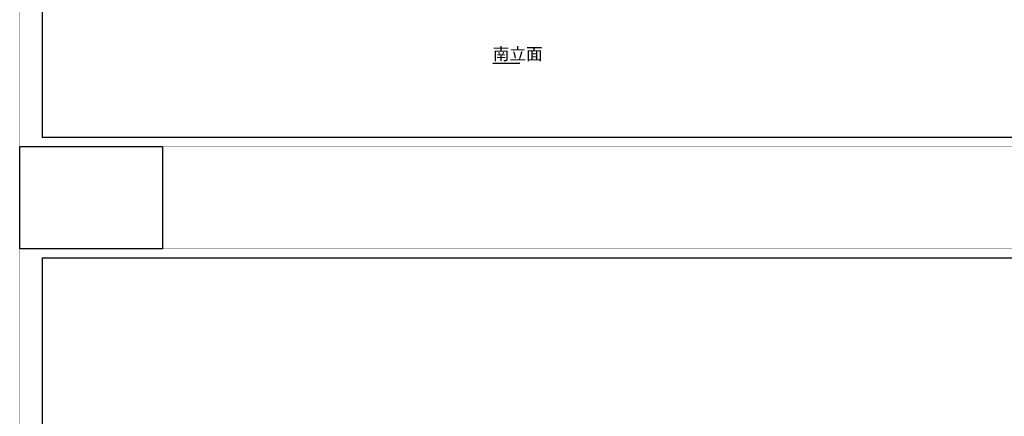
# Model space of a CAD drawing. Extents: x 6549285 to 6750564, y -5302282 to -4252296.
# Drawn here: x 6549285 to 6658199, y -5034462 to -4990540 of the extents above; entities that cross this region are included whole.
import ezdxf

# ---------------------------------------------------------------- set-up
doc = ezdxf.new("R2010")
doc.units = 0
doc.header["$LTSCALE"] = 1000
for name, color, linetype in [('0A-F-立面轮廓', 255, 'Continuous'), ('DIM_SYMB', 3, 'Continuous'), ('PUB_TEXT', 7, 'Continuous'), ('图框', 137, 'Continuous')]:
    doc.layers.add(name, color=color, linetype=linetype)
doc.styles.get("Standard").update_dxf_attribs({"font": 'gbenor.shx', "bigfont": 'gbcbig.shx'})
doc.styles.add('图框宋体', font='txt', dxfattribs={"width": 0.75})

# ---------------------------------------------------------------- blocks, each defined once
blk = doc.blocks.new('TSSJ-A0')
at = {"layer": '图框'}
for points, const_width in [([(0, 84100), (118900, 84100), (118900, 0), (0, 0)], 25), ([(0, 84100), (118900, 84100), (118900, 0), (0, 0)], 25), ([(2500, 83100), (117900, 83100), (117900, 1000), (2500, 1000)], 140), ([(2500, 83100), (117900, 83100), (117900, 1000), (2500, 1000)], 140)]:
    blk.add_lwpolyline(points, close=True, dxfattribs=dict(at, const_width=const_width))
at = {"style": '图框宋体', "width": 0.75}
for tag, p in [('协作设计单位_001', (114355, 40963)), ('建设单位_001', (114354, 39324)), ('工程名称_001', (114356, 37759)), ('子项_001', (114358, 36714)), ('图名_001', (114354, 35372)), ('审定_001', (113121, 33496)), ('日期_001', (116690, 33510)), ('审核_001', (113120, 32670)), ('日期_001', (116690, 32688)), ('项目负责_001', (112919, 31898)), ('日期_001', (116690, 31918)), ('工种负责_001', (112919, 31088)), ('校对_001', (113124, 30284)), ('日期_001', (116690, 31104)), ('日期_001', (116690, 30308)), ('设计_001', (113122, 29484)), ('日期_001', (116690, 29494)), ('制图_001', (113130, 28714)), ('日期_001', (116690, 28709)), ('日期_001', (116690, 27219)), ('会签给排水_001', (112894, 25852)), ('日期_001', (116690, 26552)), ('日期_001', (116690, 25866)), ('日期_001', (116690, 25145)), ('日期_001', (116690, 24478)), ('日期_001', (116690, 23774)), ('工程号_001', (113741, 2038)), ('阶段_001', (115195, 2844)), ('图别_001', (117118, 2016)), ('修改版次_001', (113755, 1326)), ('图号_001', (117126, 1287))]:
    blk.add_attdef(tag, p, '', height=270, dxfattribs=at)

msp = doc.modelspace()

# ---------------------------------------------------------------- linework, layer by layer
at = {"layer": '0A-F-立面轮廓'}
msp.add_lwpolyline([(6549297.3, -5004573.6), (6565084, -5004573.6), (6565084, -5015925.7), (6549297.3, -5015925.7)], close=True, dxfattribs=at)
at = {"layer": 'DIM_SYMB', "const_width": 140}
msp.add_lwpolyline([(6601616.3, -4995363.1), (6604621.8, -4995363.1)], dxfattribs=at)

# ---------------------------------------------------------------- block references
for p in [(6549297.3, -5004573.6), (6549297.3, -5100025.7)]:
    msp.add_blockref('TSSJ-A0', p)

# ---------------------------------------------------------------- texts
at = {"layer": 'PUB_TEXT'}
msp.add_text('南立面', height=1350.35, dxfattribs=at).set_placement((6601616.3, -4994993.7))

doc.saveas('drawing.dxf')
